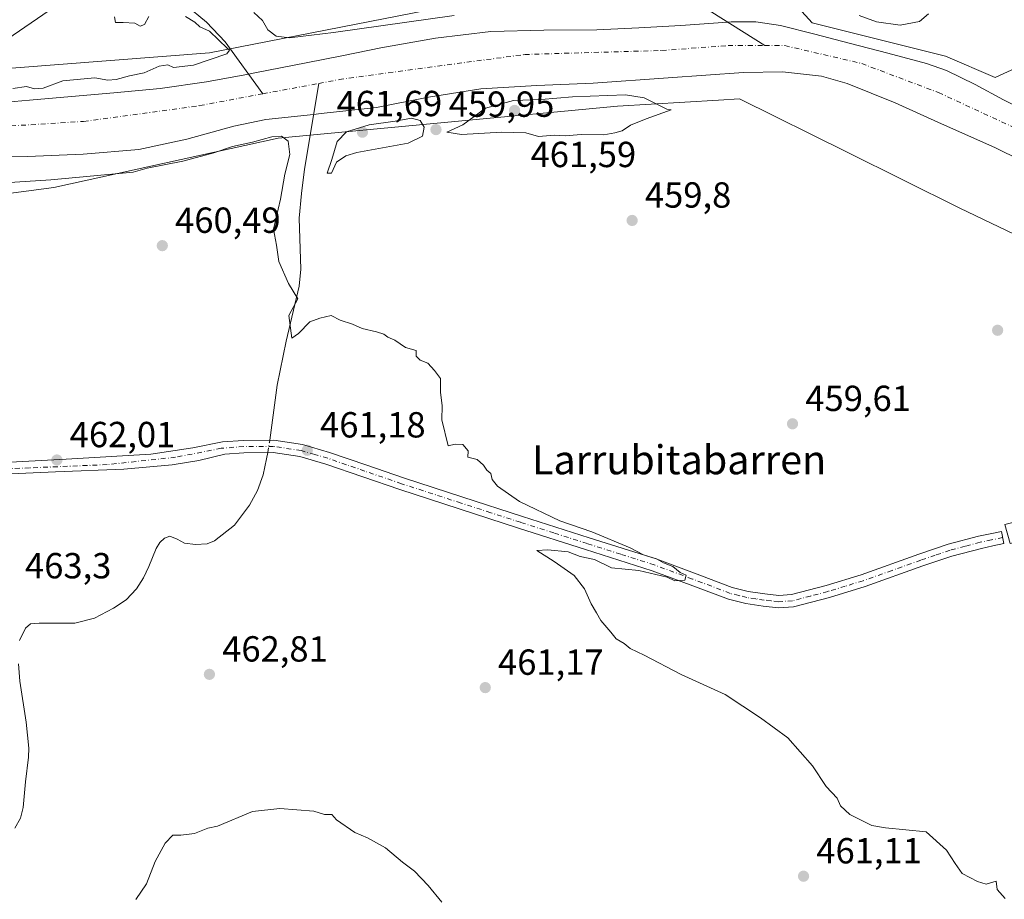
# Model space of a CAD drawing. Units: metres. Extents: x 583290 to 586719, y 4752071 to 4754427.
# Drawn here: x 584308 to 584580, y 4752591 to 4752834 of the extents above; entities that cross this region are included whole.
import ezdxf
from ezdxf.enums import TextEntityAlignment as Align

# ---------------------------------------------------------------- set-up
doc = ezdxf.new("R2010")
doc.units = ezdxf.units.M
doc.header["$MEASUREMENT"] = 0
doc.linetypes.add('DGN Style 4', pattern=[2.6384748266838614, 1.318413404963828, -0.6592067024819142, 0.001648016756204785, -0.6592067024819142])
for name, color, linetype, lineweight in [('Arbolado forestal CxS', 92, 'Continuous', 0), ('Corriente natural Cxs', 4, 'Continuous', 13), ('Corriente natural eje', 4, 'DGN Style 4', 0), ('Corriente natural lineal', 142, 'Continuous', 13), ('Corriente natural lineal oculto', 9, 'DGN Style 4', 13), ('Cultivos leñosos CxS', 92, 'Continuous', 0), ('Curva de nivel normal', 30, 'Continuous', 0), ('Pista no pavimentada Cxs', 111, 'Continuous', 0), ('Pista no pavimentada eje', 91, 'DGN Style 4', 0), ('Prado CxS', 92, 'Continuous', 0), ('Punto de cota en terreno', 7, 'Continuous', 0), ('Rótulo de punto de cota en terreno', 7, 'Continuous', 0), ('Suelo desnudo CxS', 253, 'Continuous', 0), ('Tendido', 6, 'Continuous', 0), ('Texto cartográfico', 7, 'Continuous', 0)]:
    doc.layers.add(name, color=color, linetype=linetype, lineweight=lineweight)
doc.styles.add('Style-Arial', font='txt')

# ---------------------------------------------------------------- blocks, each defined once
blk = doc.blocks.new('5PATER')
at = {"layer": 'Cultivos leñosos CxS', "linetype": 'Continuous', "lineweight": 0}
h = blk.add_hatch(color=51, dxfattribs=at)
edge = h.paths.add_edge_path()
edge.add_ellipse((0, 0), major_axis=(-0.1095731443231308, -0.1110710700762829), ratio=0.9994222409660322, start_angle=0, end_angle=360)

msp = doc.modelspace()

# ---------------------------------------------------------------- linework, layer by layer
at = {"layer": 'Arbolado forestal CxS', "color": 92, "linetype": 'Continuous', "lineweight": 0}
for points in [[(584592.6957, 4752828.0198, 459.4140000000043), (584591.2773000002, 4752824.329700001, 459.4296999999933), (584577.6788999997, 4752818.064300001, 459.5685999999987), (584563.9195999998, 4752823.961300001, 459.1263999999938), (584527.1511000004, 4752833.153899999, 458), (584510.2163000006, 4752851.8553, 459.4231), (584510.1080999998, 4752851.9749, 459.4192999999942), (584505.0390999997, 4752851.641899999, 459.4602000000014), (584494.9008999999, 4752850.9759, 459.5241999999998), (584469.5220999997, 4752846.299699999, 459.5810999999958), (584360.7735000001, 4752824.884299999, 459.6444000000047), (584307.3383, 4752820.767899999, 459.9303999999975), (584260.6171000004, 4752817.2897, 460.1315999999933)], [(584307.3383, 4752820.767899999, 459.9303999999975), (584360.7735000001, 4752824.884299999, 459.6444000000047), (584469.5220999997, 4752846.299699999, 459.5810999999958), (584494.9008999999, 4752850.9759, 459.5241999999998), (584505.0390999997, 4752851.641899999, 459.4602000000014), (584510.1080999998, 4752851.9749, 459.4192999999942), (584510.2163000006, 4752851.8553, 459.4231), (584527.1511000004, 4752833.153899999, 458), (584563.9195999998, 4752823.961300001, 459.1263999999938), (584577.6788999997, 4752818.064300001, 459.5685999999987), (584591.2773000002, 4752824.329700001, 459.4296999999933), (584592.6957, 4752828.0198, 459.4140000000043), (584612.415, 4752818.081300001, 459.6120999999985), (584621.2955999998, 4752813.6054, 459.524900000004), (584634.0369999995, 4752807.183800001, 459.3709999999992), (584648.6990999999, 4752795.174799999, 460.0335000000051), (584668.7635000005, 4752778.7411, 459.9045000000042), (584679.0160999997, 4752762.866000001, 460.0204999999987), (584684.5279999999, 4752750.2106, 459.6371999999974), (584687.2194999997, 4752731.5941, 459.4519), (584687.0751, 4752712.333100001, 460.164300000004), (584686.9238999998, 4752692.187700001, 459.834600000002), (584661.8141000001, 4752582.645099999, 458.045499999993)], [(584590.1601999998, 4752806.7401, 458.5283999999957), (584580.0000999998, 4752811.9301, 458.2213000000047), (584572.1601999998, 4752816.130100001, 457.6215999999986), (584564.2301000003, 4752820.0701, 457.7960000000021), (584558.6801000005, 4752822.0001, 457.6901999999973), (584548.0301000001, 4752824.790100001, 457.3169999999955), (584537.3701, 4752827.550100001, 457.5044999999955), (584527.9200999998, 4752830.030099999, 456.9383999999991), (584518.4301000005, 4752832.460100001, 457.7995999999985), (584511.6401000004, 4752833.460100001, 457.8515999999945), (584504.7500999998, 4752833.4301, 457.8533000000025), (584503.7401000002, 4752833.360099999, 457.9018000000069), (584490.9001000002, 4752832.4101, 457.5028000000021), (584479.2801000001, 4752831.850099999, 456.5233000000007), (584467.6700999998, 4752831.290100001, 457.1097000000009), (584453.0401, 4752831.1601, 457.1346000000049), (584438.4101, 4752830.8101, 457.3947000000044), (584423.1901000004, 4752828.9901, 457.2320000000037), (584408.0900999998, 4752826.2401, 457.6760999999969), (584397.7701000003, 4752824.170100001, 457.446299999996), (584387.4501, 4752822.110099999, 456.9403000000021), (584373.7200999996, 4752819.4301, 457.2608000000037), (584371.5701000001, 4752819.040100001, 457.4422999999952), (584359.9200999998, 4752816.9001, 458.1595999999991), (584347.1300999997, 4752815.090100001, 458.2911000000022), (584334.3300999999, 4752813.840100001, 458.3408000000054), (584322.7202000003, 4752812.850099999, 457.8303000000015), (584311.1001000004, 4752811.860099999, 458.477899999998), (584298.3101000004, 4752810.7601, 458.5673999999999)], [(584298.3101000004, 4752810.7601, 458.5673999999999), (584311.1001000004, 4752811.860099999, 458.477899999998), (584322.7202000003, 4752812.850099999, 457.8303000000015), (584334.3300999999, 4752813.840100001, 458.3408000000054), (584347.1300999997, 4752815.090100001, 458.2911000000022), (584359.9200999998, 4752816.9001, 458.1595999999991), (584371.5701000001, 4752819.040100001, 457.4422999999952), (584373.7200999996, 4752819.4301, 457.2608000000037), (584387.4501, 4752822.110099999, 456.9403000000021), (584397.7701000003, 4752824.170100001, 457.446299999996), (584408.0900999998, 4752826.2401, 457.6760999999969), (584423.1901000004, 4752828.9901, 457.2320000000037), (584438.4101, 4752830.8101, 457.3947000000044), (584453.0401, 4752831.1601, 457.1346000000049), (584467.6700999998, 4752831.290100001, 457.1097000000009), (584479.2801000001, 4752831.850099999, 456.5233000000007), (584490.9001000002, 4752832.4101, 457.5028000000021), (584503.7401000002, 4752833.360099999, 457.9018000000069), (584504.7500999998, 4752833.4301, 457.8533000000025), (584511.6401000004, 4752833.460100001, 457.8515999999945), (584518.4301000005, 4752832.460100001, 457.7995999999985), (584527.9200999998, 4752830.030099999, 456.9383999999991), (584537.3701, 4752827.550100001, 457.5044999999955), (584548.0301000001, 4752824.790100001, 457.3169999999955), (584558.6801000005, 4752822.0001, 457.6901999999973), (584564.2301000003, 4752820.0701, 457.7960000000021), (584572.1601999998, 4752816.130100001, 457.6215999999986), (584580.0000999998, 4752811.9301, 458.2213000000047), (584590.1601999998, 4752806.7401, 458.5283999999957)], [(584286.0000999998, 4752796.4001, 455.9453999999969), (584310.5201000003, 4752796.2601, 456.4048000000039), (584325.9101, 4752796.950099999, 456.0290999999997), (584341.2801000001, 4752798.2501, 456.4214000000065), (584354.4901000002, 4752801.040100001, 456.1719000000012), (584367.5301999999, 4752804.6801, 455.8071999999956), (584376.3300999999, 4752806.4901, 456.0559000000067), (584389.5301000001, 4752807.920100001, 456.1649999999936), (584391.6001000004, 4752808.140100001, 456.2070999999996), (584406.8701, 4752809.770099999, 456.7358999999997), (584421.2401000002, 4752812.620100001, 456.1506999999983), (584435.6801000005, 4752814.9901, 456.0541999999987), (584451.1700999998, 4752815.840100001, 456.1484999999957), (584466.6601, 4752816.550100001, 456.7222000000039), (584487.4101, 4752817.9901, 455.6110999999946), (584508.1700999998, 4752819.4301, 455.6695000000037), (584518.9401000004, 4752819.620100001, 455.6640000000043), (584529.6901000004, 4752818.420100001, 455.7004000000015), (584536.7801000001, 4752816.470100001, 455.7734999999957), (584550.0401, 4752811.110099999, 455.834600000002), (584562.8300999999, 4752805.3301, 456.1407999999938), (584577.6001000004, 4752798.7501, 456.2649999999995), (584592.1101000002, 4752791.620100001, 455.7617000000028)], [(584286.0000999998, 4752796.4001, 455.9453999999969), (584310.5201000003, 4752796.2601, 456.4048000000039), (584325.9101, 4752796.950099999, 456.0290999999997), (584341.2801000001, 4752798.2501, 456.4214000000065), (584354.4901000002, 4752801.040100001, 456.1719000000012), (584367.5301999999, 4752804.6801, 455.8071999999956), (584376.3300999999, 4752806.4901, 456.0559000000067), (584389.5301000001, 4752807.920100001, 456.1649999999936), (584391.6001000004, 4752808.140100001, 456.2070999999996), (584406.8701, 4752809.770099999, 456.7358999999997), (584421.2401000002, 4752812.620100001, 456.1506999999983), (584435.6801000005, 4752814.9901, 456.0541999999987), (584451.1700999998, 4752815.840100001, 456.1484999999957), (584466.6601, 4752816.550100001, 456.7222000000039), (584487.4101, 4752817.9901, 455.6110999999946), (584508.1700999998, 4752819.4301, 455.6695000000037), (584518.9401000004, 4752819.620100001, 455.6640000000043), (584529.6901000004, 4752818.420100001, 455.7004000000015), (584536.7801000001, 4752816.470100001, 455.7734999999957), (584550.0401, 4752811.110099999, 455.834600000002), (584562.8300999999, 4752805.3301, 456.1407999999938), (584577.6001000004, 4752798.7501, 456.2649999999995), (584592.1101000002, 4752791.620100001, 455.7617000000028)], [(584641.6401000004, 4752713.9101, 459.9743000000017), (584643.966, 4752736.290899999, 459.2332000000025), (584628.2571, 4752753.1187, 457.9851000000053), (584567.9484999999, 4752782.004899999, 459.4689999999973), (584536.7991000004, 4752797.4351, 460.184500000003), (584507.0526000002, 4752812.170499999, 457.788400000005), (584501.2909000004, 4752811.821699999, 458.0141000000004), (584473.4406000003, 4752810.1351, 459.4066000000021), (584379.7439000001, 4752801.309900001, 458.7927000000054), (584317.8167000003, 4752787.758300001, 459.3573000000034), (584241.4269000003, 4752777.578700001, 458.6909000000014), (584205.2147000004, 4752767.308499999, 457.6818999999959), (584178.0613000002, 4752747.362299999, 458.3791000000056), (584155.9539000001, 4752720.027100001, 462.0426000000007), (584155.6409, 4752716.784499999, 462.624100000001)], [(584623.7641000003, 4752573.406099999, 458.460500000001), (584622.8794999998, 4752598.678900001, 458.3340000000026), (584639.7980000004, 4752630.1151, 459.2029000000039), (584640.0201000003, 4752658.2401, 459.9606000000058), (584641.6401000004, 4752713.9101, 459.9743000000017), (584643.966, 4752736.290899999, 459.2332000000025), (584628.2571, 4752753.1187, 457.9851000000053), (584567.9484999999, 4752782.004899999, 459.4689999999973), (584536.7991000004, 4752797.4351, 460.184500000003), (584507.0526000002, 4752812.170499999, 457.788400000005), (584501.2909000004, 4752811.821699999, 458.0141000000004), (584473.4406000003, 4752810.1351, 459.4066000000021), (584379.7439000001, 4752801.309900001, 458.7927000000054), (584317.8167000003, 4752787.758300001, 459.3573000000034), (584241.4269000003, 4752777.578700001, 458.6909000000014)]]:
    msp.add_polyline3d(points, dxfattribs=at)
at = {"layer": 'Corriente natural Cxs', "color": 4, "linetype": 'Continuous', "lineweight": 13}
for points in [[(584298.3101000004, 4752810.7601, 458.5673999999999), (584311.1001000004, 4752811.860099999, 458.477899999998), (584322.7200999996, 4752812.850099999, 457.8303000000015), (584334.3300999999, 4752813.840100001, 458.3408000000054), (584347.1300999997, 4752815.090100001, 458.2911000000022), (584359.9200999998, 4752816.9001, 458.1595999999991), (584371.5701000001, 4752819.040100001, 457.4422999999952), (584373.7200999996, 4752819.4301, 457.2608000000037), (584387.4501, 4752822.110099999, 456.9403000000021), (584397.7701000003, 4752824.170100001, 457.446299999996), (584408.0900999998, 4752826.2401, 457.6760999999969), (584423.1901000004, 4752828.9901, 457.2320000000037), (584438.4101, 4752830.8101, 457.3947000000044), (584453.0401, 4752831.1601, 457.1346000000049), (584467.6700999998, 4752831.290100001, 457.1097000000009), (584479.2801000001, 4752831.850099999, 456.5233000000007), (584490.9001000002, 4752832.4101, 457.5028000000021), (584503.7401000002, 4752833.360099999, 457.9018000000069), (584504.7500999998, 4752833.4301, 457.8533000000025), (584511.6401000004, 4752833.460100001, 457.8515999999945), (584518.4301000005, 4752832.460100001, 457.7995999999985), (584527.9200999998, 4752830.030099999, 456.9383999999991), (584537.3701, 4752827.550100001, 457.5044999999955), (584548.0301000001, 4752824.790100001, 457.3169999999955), (584558.6801000005, 4752822.0001, 457.6901999999973), (584564.2301000003, 4752820.0701, 457.7960000000021), (584572.1601, 4752816.130100001, 457.6215999999986), (584580.0000999998, 4752811.9301, 458.2213000000047), (584590.1601, 4752806.7401, 458.5283999999957)], [(584298.3101000004, 4752810.7601, 458.5673999999999), (584311.1001000004, 4752811.860099999, 458.477899999998), (584322.7200999996, 4752812.850099999, 457.8303000000015), (584334.3300999999, 4752813.840100001, 458.3408000000054), (584347.1300999997, 4752815.090100001, 458.2911000000022), (584359.9200999998, 4752816.9001, 458.1595999999991), (584371.5701000001, 4752819.040100001, 457.4422999999952), (584373.7200999996, 4752819.4301, 457.2608000000037), (584387.4501, 4752822.110099999, 456.9403000000021), (584397.7701000003, 4752824.170100001, 457.446299999996), (584408.0900999998, 4752826.2401, 457.6760999999969), (584423.1901000004, 4752828.9901, 457.2320000000037), (584438.4101, 4752830.8101, 457.3947000000044), (584453.0401, 4752831.1601, 457.1346000000049), (584467.6700999998, 4752831.290100001, 457.1097000000009), (584479.2801000001, 4752831.850099999, 456.5233000000007), (584490.9001000002, 4752832.4101, 457.5028000000021), (584503.7401000002, 4752833.360099999, 457.9018000000069), (584504.7500999998, 4752833.4301, 457.8533000000025), (584511.6401000004, 4752833.460100001, 457.8515999999945), (584518.4301000005, 4752832.460100001, 457.7995999999985), (584527.9200999998, 4752830.030099999, 456.9383999999991), (584537.3701, 4752827.550100001, 457.5044999999955), (584548.0301000001, 4752824.790100001, 457.3169999999955), (584558.6801000005, 4752822.0001, 457.6901999999973), (584564.2301000003, 4752820.0701, 457.7960000000021), (584572.1601, 4752816.130100001, 457.6215999999986), (584580.0000999998, 4752811.9301, 458.2213000000047), (584590.1601, 4752806.7401, 458.5283999999957)], [(584592.1101000002, 4752791.620100001, 455.7617000000028), (584577.6001000004, 4752798.7501, 456.2649999999995), (584562.8300999999, 4752805.3301, 456.1407999999938), (584550.0401, 4752811.110099999, 455.834600000002), (584536.7801000001, 4752816.470100001, 455.7734999999957), (584529.6901000004, 4752818.420100001, 455.7004000000015), (584518.9401000004, 4752819.620100001, 455.6640000000043), (584508.1700999998, 4752819.4301, 455.6695000000037), (584487.4101, 4752817.9901, 455.6110999999946), (584466.6601, 4752816.550100001, 456.7222000000039), (584451.1700999998, 4752815.840100001, 456.1484999999957), (584435.6801000005, 4752814.9901, 456.0541999999987), (584421.2401000002, 4752812.620100001, 456.1506999999983), (584406.8701, 4752809.770099999, 456.7358999999997), (584391.6001000004, 4752808.140100001, 456.2070999999996), (584389.5301000001, 4752807.920100001, 456.1649999999936), (584376.3300999999, 4752806.4901, 456.0559000000067), (584367.5301000001, 4752804.6801, 455.8071999999956), (584354.4901000002, 4752801.040100001, 456.1719000000012), (584341.2801000001, 4752798.2501, 456.4214000000065), (584325.9101, 4752796.950099999, 456.0290999999997), (584310.5201000003, 4752796.2601, 456.4048000000039), (584286.0000999998, 4752796.4001, 455.9453999999969)], [(584592.1101000002, 4752791.620100001, 455.7617000000028), (584577.6001000004, 4752798.7501, 456.2649999999995), (584562.8300999999, 4752805.3301, 456.1407999999938), (584550.0401, 4752811.110099999, 455.834600000002), (584536.7801000001, 4752816.470100001, 455.7734999999957), (584529.6901000004, 4752818.420100001, 455.7004000000015), (584518.9401000004, 4752819.620100001, 455.6640000000043), (584508.1700999998, 4752819.4301, 455.6695000000037), (584487.4101, 4752817.9901, 455.6110999999946), (584466.6601, 4752816.550100001, 456.7222000000039), (584451.1700999998, 4752815.840100001, 456.1484999999957), (584435.6801000005, 4752814.9901, 456.0541999999987), (584421.2401000002, 4752812.620100001, 456.1506999999983), (584406.8701, 4752809.770099999, 456.7358999999997), (584391.6001000004, 4752808.140100001, 456.2070999999996), (584389.5301000001, 4752807.920100001, 456.1649999999936), (584376.3300999999, 4752806.4901, 456.0559000000067), (584367.5301000001, 4752804.6801, 455.8071999999956), (584354.4901000002, 4752801.040100001, 456.1719000000012), (584341.2801000001, 4752798.2501, 456.4214000000065), (584325.9101, 4752796.950099999, 456.0290999999997), (584310.5201000003, 4752796.2601, 456.4048000000039), (584286.0000999998, 4752796.4001, 455.9453999999969)]]:
    msp.add_polyline3d(points, dxfattribs=at)
at = {"layer": 'Corriente natural eje', "color": 4, "linetype": 'DGN Style 4', "lineweight": 0, "extrusion": (-0.006475518295360935, -0.00120555263690385, 0.9999783069175283), "elevation": -9058.07506680356, "flags": 128}
msp.add_lwpolyline([(584366.2269157165, 4752806.12637738), (584381.6598617194, 4752808.999479468)], dxfattribs=at)
at = {"layer": 'Corriente natural eje', "color": 4, "linetype": 'DGN Style 4', "lineweight": 0}
for points in [[(584390.9600000001, 4752816.465700001, 455.9395999999979), (584396.5701000001, 4752817.5101, 456.0868000000046), (584447.7701000003, 4752824.450099999, 455.2510000000038), (584485.6001000004, 4752825.550100001, 455.4545000000071), (584503.9401000004, 4752826.890100001, 455.3567000000039), (584514.0488, 4752826.890100001, 455.8393999999971)], [(584514.0488, 4752826.890100001, 455.8393999999971), (584519.5900999998, 4752826.890100001, 455.813599999994), (584540.8300999999, 4752821.960100001, 455.7578000000067), (584562.0701000001, 4752813.9101, 455.2890999999945), (584584.0800999999, 4752803.7501, 455.8650000000052), (584594.5900999998, 4752798.1501, 456.1254999999946), (584603.5301000001, 4752788.7601, 455.0065000000032), (584616.2801000001, 4752776.0001, 455.3263000000007), (584643.5500999996, 4752756.090100001, 454.9259000000021), (584658.4901000002, 4752741.440099999, 454.9471999999951), (584664.7500999998, 4752732.270099999, 455.953999999998), (584668.1101000002, 4752720.860099999, 455.2739000000002), (584667.6601, 4752702.5101, 455.6934999999939), (584660.7500999998, 4752666.610099999, 455.3113000000012), (584652.9200999998, 4752619.7401, 455.9404000000068), (584648.6700999998, 4752593.340100001, 455.2789000000049), (584641.9600999998, 4752564.140100001, 455.1122000000032)], [(584142.698, 4752736.201300001, 456.3052000000025), (584147.7487000005, 4752741.774499999, 456.2673000000068), (584164.6821, 4752756.855699999, 456.5908000000054), (584178.0366000002, 4752768.226299999, 456.7611999999936), (584189.5500999996, 4752774.440099999, 457.1830000000046), (584220.6201, 4752790.100099999, 457.3307999999961), (584239.8501000004, 4752797.4801, 456.828800000003), (584256.0401, 4752801.2601, 456.7467000000034), (584300.5401, 4752804.390100001, 456.0837000000029), (584326.0201000003, 4752805.960100001, 455.7323999999935), (584358.1101000002, 4752810.350099999, 456.1928999999946), (584375.5274, 4752813.592599999, 455.8362000000052)]]:
    msp.add_polyline3d(points, dxfattribs=at)
at = {"layer": 'Corriente natural lineal', "color": 142, "linetype": 'Continuous', "lineweight": 13}
for points in [[(584323.8491000002, 4752871.7521, 459.8852000000043), (584333.6305, 4752879.8685, 460.0984999999928), (584344.2138, 4752885.371900001, 460.1244000000006), (584369.2600999996, 4752886.030099999, 459.957899999994), (584385.4101, 4752885.3201, 459.351800000004), (584392.6401000004, 4752885.770099999, 459.6879000000045), (584399.8300999999, 4752885.840100001, 459.6260000000038), (584409.5201000003, 4752884.620100001, 459.4085999999952), (584413.4200999998, 4752883.670100001, 459.0671000000002), (584418.1700999998, 4752881.720100001, 459.1257000000041), (584441.7401000002, 4752869.620100001, 459.4986999999965), (584467.2701000003, 4752855.940099999, 459.3071000000054), (584478.3701, 4752849.460100001, 459.7948999999935), (584514.0488, 4752826.890100001, 455.8393999999971)], [(584323.3415000001, 4752872.2959, 459.9170000000013), (584323.8491000002, 4752871.7521, 459.8852000000043), (584325.1638000002, 4752870.343499999, 459.7832000000053), (584327.1804000001, 4752866.3103, 459.491200000004), (584327.1300999997, 4752862.030099999, 459.4559000000008), (584327.7500999998, 4752859.710100001, 459.5268000000069), (584331.0100999996, 4752856.5701, 459.7057000000059), (584334.4700999996, 4752854.0101, 459.7581999999966), (584342.6901000004, 4752846.5701, 460.0029000000068), (584354.1401000004, 4752838.140100001, 458.9884000000021), (584359.9801000003, 4752833.4001, 459.0752999999968), (584365.0900999998, 4752827.970100001, 459.3291999999929), (584375.5274, 4752813.592599999, 455.8362000000052)], [(584377.3916999997, 4752717.944599999, 460.9282999999996), (584379.4101, 4752733.140100001, 460.3938999999955), (584381.9501, 4752745.3201, 460.4756999999955), (584385.5601000004, 4752760.4901, 460.030899999998), (584385.9700999996, 4752765.170100001, 459.891300000003), (584385.5201000003, 4752779.290100001, 458.5228000000062), (584386.1300999997, 4752786.040100001, 458.7361999999994), (584386.9901000002, 4752792.7501, 458.3782999999967), (584390.9600000001, 4752816.465700001, 455.9395999999979)], [(584308.3501000004, 4752662.6501, 462.9943000000058), (584309.9700999996, 4752666.0701, 462.903999999995), (584311.4001000002, 4752667.220100001, 462.7814000000071), (584313.7401000002, 4752667.450099999, 462.5252999999939), (584323.5701000001, 4752667.460100001, 462.3111000000063), (584329.0401, 4752668.8201, 462.2445000000008), (584334.2401000002, 4752671.540100001, 461.9379999999946), (584337.7600999996, 4752673.890100001, 461.8790000000009), (584340.6401000004, 4752676.890100001, 461.9125000000058), (584342.5201000003, 4752679.920100001, 461.8917999999976), (584344.0500999996, 4752683.090100001, 461.8019000000059), (584346.0301000001, 4752688.030099999, 461.7045000000071), (584347.0301000001, 4752689.720100001, 461.6539000000049), (584348.3300999999, 4752690.880100001, 461.6008000000002), (584349.8000999996, 4752691.4301, 461.5647000000026), (584351.8201000001, 4752690.610099999, 461.5620999999956), (584353.8601000002, 4752689.5101, 461.5516000000061), (584356.9401000004, 4752689.170100001, 461.4866999999941), (584360.1700999998, 4752689.370100001, 461.3221000000049), (584362.1901000004, 4752690.170100001, 461.1753999999929), (584367.6601, 4752694.540100001, 460.8570999999939), (584371.7901, 4752700.020099999, 460.8071000000054), (584374.0701000001, 4752704.0601, 460.9079000000056), (584375.6201, 4752708.350099999, 460.7418000000035), (584376.5500999996, 4752712.8301, 460.7459999999992), (584376.8360000001, 4752714.522700001, 460.7994999999937)], [(584307.0201000003, 4752610.8201, 463.6175999999978), (584308.5701000001, 4752613.5701, 463.6434000000008), (584309.3501000004, 4752616.590100001, 463.7593000000052), (584309.9801000003, 4752623.640100001, 463.5154000000039), (584310.8201000001, 4752630.4801, 463.2372999999934), (584310.8701, 4752632.9101, 463.2266999999993), (584310.1700999998, 4752640.090100001, 463.1548999999941), (584308.4401000004, 4752651.4101, 463.0625), (584308.0000999998, 4752656.200099999, 462.9616999999998)]]:
    msp.add_polyline3d(points, dxfattribs=at)
at = {"layer": 'Corriente natural lineal oculto', "color": 9, "linetype": 'DGN Style 4', "lineweight": 13, "extrusion": (-0.8923793843370016, 0.1286364203500645, 0.4325641059656196), "elevation": 90085.66733915533, "flags": 128}
msp.add_lwpolyline([(-4787468.256154702, -42709.50625067062), (-4787471.102476084, -42709.34742248192), (-4787471.722331775, -42709.36339403162)], dxfattribs=at)
at = {"layer": 'Curva de nivel normal', "color": 30, "linetype": 'Continuous', "lineweight": 0, "flags": 128}
for points, elevation in [([(584373.0300000003, 4752836.050000001), (584375.4400000004, 4752833.789999999), (584376.8700000001, 4752831.220000001), (584379.1600000003, 4752829.51), (584382.9000000004, 4752829), (584394.9699999997, 4752830.49), (584428.3399999999, 4752835.17)], 460), ([(584559.2599999999, 4752835.699999999), (584556.7699999996, 4752833.529999999), (584551.4699999997, 4752832.58), (584544.9400000004, 4752833.430000001), (584540.1100000005, 4752835.180000001)], 460), ([(584354.1799999997, 4752834.92), (584356.7199999997, 4752833.41), (584358.0800000001, 4752832.119999999), (584360.7699999996, 4752830.91), (584365.7300000004, 4752826.08), (584366.3200000003, 4752825.67), (584365.5599999996, 4752824.66), (584356.3399999999, 4752821.539999999), (584350.7999999998, 4752820.83), (584349.2800000003, 4752821.58), (584346.8899999997, 4752821.230000001), (584342.7800000003, 4752819.380000001), (584338.6699999999, 4752818.57), (584335, 4752817.5), (584332.6699999999, 4752817.350000001), (584329.0999999996, 4752817.980000001), (584320.3200000003, 4752817.210000001), (584314.8099999996, 4752815.16), (584312.4600000001, 4752814.970000001), (584310.2400000002, 4752815.57), (584306.4400000004, 4752815.08)], 460), ([(584334.5599999996, 4752834.859999999), (584334.8399999999, 4752833.26), (584336.9400000004, 4752833.289999999), (584340.1600000003, 4752833.100000001), (584341.6200000001, 4752832.24), (584342.8200000003, 4752832.699999999), (584344.04, 4752834.939999999)], 460), ([(584475.6600000003, 4752813.34), (584461, 4752812.720000001), (584452.3399999999, 4752812.039999999), (584444.6699999999, 4752811.76), (584437, 4752809.600000001), (584430.6699999999, 4752805.02), (584426.3399999999, 4752803.039999999), (584430.3700000001, 4752802.33), (584441.4800000004, 4752802.980000001), (584448.1200000001, 4752802.810000001), (584451.5599999996, 4752801.83), (584456.0599999996, 4752802.180000001), (584459, 4752801.949999999), (584463.3399999999, 4752802.4), (584469.6699999999, 4752802.27), (584472.6699999999, 4752802.84), (584474.6699999999, 4752803.350000001), (584477, 4752804.960000001), (584481.3399999999, 4752806.710000001), (584488.2199999997, 4752809.130000001), (584487.0099999999, 4752809.359999999), (584480.7999999998, 4752812.51), (584475.6600000003, 4752813.34)], 460), ([(584416.5700000003, 4752806.880000001), (584412, 4752806.050000001), (584404.8600000005, 4752805.039999999), (584398.6200000001, 4752803.07), (584396, 4752800.380000001), (584394.5300000003, 4752795.449999999), (584393.29, 4752791.710000001), (584394.4600000001, 4752791.689999999), (584395.8700000001, 4752794.720000001), (584398.4500000002, 4752796.51), (584401.4699999997, 4752797.350000001), (584415.5999999996, 4752799.939999999), (584419.5499999998, 4752801.890000001), (584420.04, 4752804.390000001), (584418.9299999997, 4752806.24), (584416.5700000003, 4752806.880000001)], 460), ([(584580.4800000004, 4752591.42), (584578.25, 4752593.939999999), (584577.9299999997, 4752596.25), (584575.1900000004, 4752595.42), (584572.8399999999, 4752596.16), (584568.6100000005, 4752598.369999999), (584566.6299999999, 4752601.07), (584564.25, 4752604.75), (584558.6699999999, 4752609.859999999), (584547.4100000003, 4752610.92), (584543.5999999996, 4752611.619999999), (584537.5599999996, 4752614.58), (584534.9800000004, 4752617), (584534.0700000003, 4752619.09), (584531, 4752622.300000001), (584527.2100000001, 4752628.09), (584520.4299999997, 4752635.779999999), (584512.8799999999, 4752641.310000001), (584503.1299999999, 4752647.75), (584490.9600000001, 4752653.310000001), (584480.75, 4752658.65), (584476.9199999999, 4752660.470000001), (584475.2599999999, 4752661.82), (584473.0700000003, 4752663.08), (584471.5899999999, 4752664.939999999), (584468.79, 4752668.140000001), (584467.6299999999, 4752670.32), (584466.1100000005, 4752672.789999999), (584464.3399999999, 4752676.91), (584461.4600000001, 4752680.58), (584455.9699999997, 4752684.42), (584451.0999999996, 4752687.529999999), (584454.2000000002, 4752687.699999999), (584459.7999999998, 4752687.140000001), (584463.0999999996, 4752685.83), (584467.0599999996, 4752685), (584471.7699999996, 4752682.710000001), (584479.3399999999, 4752681.939999999), (584487.1200000001, 4752680.100000001), (584489.2000000002, 4752679.100000001), (584492, 4752679.32), (584492.3399999999, 4752680.689999999), (584490.7100000001, 4752681.4), (584488.6799999997, 4752683.039999999), (584486.1100000005, 4752684.119999999), (584484.1600000003, 4752685.180000001), (584480.5999999996, 4752686.279999999), (584476.8899999997, 4752688.24), (584466.2999999998, 4752692.630000001), (584457.4500000002, 4752695.710000001), (584446.3600000005, 4752701.02), (584440.2599999999, 4752705.279999999), (584438.7999999998, 4752707.15), (584438.4199999999, 4752708.77), (584437.3399999999, 4752709.689999999), (584436.4199999999, 4752711.100000001), (584434.6699999999, 4752712.619999999), (584432.0999999996, 4752713.289999999), (584432.2000000002, 4752715.02), (584430.6699999999, 4752716.730000001), (584428.6299999999, 4752716.84), (584426.6699999999, 4752716.4), (584424.9199999999, 4752723.609999999), (584425, 4752727.439999999), (584424.5099999999, 4752731.199999999), (584424.5599999996, 4752735), (584422.8499999996, 4752737.199999999), (584421.0599999996, 4752739.24), (584418.8899999997, 4752740.09), (584417.8399999999, 4752741.180000001), (584417.7999999998, 4752742.689999999), (584414.8399999999, 4752743.529999999), (584411.9000000004, 4752745.58), (584410.0300000003, 4752746.380000001), (584408.8799999999, 4752747.230000001), (584406.8799999999, 4752747.890000001), (584402.9299999997, 4752748.800000001), (584400.25, 4752750), (584396.8600000005, 4752751.060000001), (584394.3600000005, 4752752.380000001), (584391.2300000004, 4752751.640000001), (584388.4699999997, 4752750.630000001), (584385.2999999998, 4752747.4), (584383.54, 4752746.17), (584382.7199999997, 4752752.34), (584385.1200000001, 4752756.960000001), (584382.5599999996, 4752761.25), (584379.9500000002, 4752767.300000001), (584379.2300000004, 4752771.779999999), (584378.4100000003, 4752776.180000001), (584380.4100000003, 4752784.460000001), (584381.5700000003, 4752791.430000001), (584382.9100000003, 4752796.789999999), (584382.4600000001, 4752800.529999999), (584380.6699999999, 4752801.859999999), (584378, 4752801.75), (584372.6699999999, 4752800.230000001), (584367.0800000001, 4752799.01), (584361.9800000004, 4752797.27), (584353.4199999999, 4752795.039999999), (584343.5800000001, 4752793.02), (584339.6600000003, 4752791.99), (584316.9800000004, 4752789.880000001), (584304.1699999999, 4752788.99)], 460), ([(584424.8700000001, 4752590.449999999), (584421.1100000005, 4752595.039999999), (584417.3899999997, 4752598.970000001), (584414.0899999999, 4752601.439999999), (584409.3799999999, 4752605.4), (584404.4299999997, 4752608.189999999), (584400.9100000003, 4752609.640000001), (584395.8600000005, 4752613.100000001), (584394.54, 4752614.609999999), (584392.5, 4752614.57), (584389.5800000001, 4752615.51), (584380.1699999999, 4752616.26), (584372.6699999999, 4752615.42), (584363, 4752611.42), (584360.3399999999, 4752610.83), (584356.6200000001, 4752609.34), (584352.8200000003, 4752608.9), (584350.6200000001, 4752608.880000001), (584348.4900000002, 4752606.66), (584345.79, 4752601.67), (584343.3600000005, 4752595.51), (584340.4000000004, 4752591.16)], 465)]:
    msp.add_lwpolyline(points, dxfattribs=dict(at, elevation=elevation))
at = {"layer": 'Pista no pavimentada Cxs', "color": 111, "linetype": 'Continuous', "lineweight": 0}
msp.add_polyline3d([(584278.2191000005, 4752710.421499999, 465.0048999999999), (584321.2203000002, 4752712.7237, 461.6150000000052), (584344.5698999995, 4752714.112700001, 461.1334000000061), (584356.1453, 4752715.8325, 461.0127999999968), (584364.3998999996, 4752717.463099999, 460.9734000000026), (584370.1401000004, 4752717.9101, 463.6178999999975), (584378.5601000004, 4752717.950099999, 474.7045999999973), (584386.4301000005, 4752716.790100001, 464.508600000001), (584393.9401000004, 4752714.600099999, 460.7102000000014), (584404.2100999998, 4752711.030099999, 460.5813000000053), (584414.3701, 4752707.550100001, 460.502999999997), (584430.7500999998, 4752702.220100001, 460.3179999999993), (584447.1501000002, 4752696.9101, 460.0960000000051), (584465.5800999999, 4752691.040100001, 459.9486999999936), (584484.1101000002, 4752685.1601, 459.7335000000021), (584494.7001, 4752681.220100001, 459.7081999999937), (584505.0401, 4752677.3101, 459.6992999999929), (584509.4700999996, 4752676.210100001, 459.6146000000008), (584514.1201, 4752675.520099999, 459.543399999995), (584517.9501, 4752675.090100001, 459.5209000000032), (584521.4901000002, 4752675.3201, 459.4774999999936), (584531.0100999996, 4752677.8101, 459.4190999999992), (584540.6700999998, 4752680.780099999, 459.3837000000058), (584556.5900999998, 4752686.460100001, 459.3417999999947), (584564.7401000002, 4752689.2301, 459.1595999999991), (584573.1001000004, 4752691.4301, 459.0553999999975), (584576.2901, 4752692.100099999, 459.0902999999962), (584579.4001000002, 4752692.7501, 459.2940999999992), (584580.1001000004, 4752689.4001, 459.4526999999944), (584576.9901000002, 4752688.7501, 459.2425999999978), (584573.8901000004, 4752688.100099999, 459.2283000000025), (584565.7200999996, 4752685.960100001, 459.2284000000073), (584557.7200999996, 4752683.2301, 459.3766999999935), (584541.7500999998, 4752677.540100001, 459.450800000006), (584531.9501, 4752674.520099999, 459.3901999999944), (584522.0301000001, 4752671.9301, 459.6137000000017), (584517.8701, 4752671.6601, 459.6591000000044), (584513.6700999998, 4752672.120100001, 459.7121999999945), (584508.8101000004, 4752672.860099999, 459.758799999996), (584504.0201000003, 4752674.040100001, 459.6904000000068), (584493.5000999998, 4752678.020099999, 459.8886999999959), (584483.0000999998, 4752681.9301, 459.8950000000041), (584464.5500999996, 4752687.780099999, 460.0267000000022), (584446.1001000004, 4752693.6501, 460.1772999999957), (584429.6901000004, 4752698.970100001, 460.5567000000011), (584413.2801000001, 4752704.3101, 460.5776000000042), (584403.1001000004, 4752707.800100001, 460.7157000000007), (584392.9001000002, 4752711.350099999, 460.876099999994), (584385.7001, 4752713.440099999, 462.4496000000072), (584378.3201000001, 4752714.530099999, 467.7066999999952), (584370.2801000001, 4752714.4901, 462.311600000001), (584364.9962999999, 4752714.076099999, 461.0589999999939), (584357.8651000002, 4752712.392899999, 461.1301999999997), (584350.4567, 4752711.1361, 461.2014999999956), (584337.1615000004, 4752709.945499999, 461.3429000000033), (584318.2437000005, 4752709.217900001, 462.0123000000021), (584277.3460999997, 4752707.405300001, 463.3487000000023)], dxfattribs=at)
msp.add_polyline3d([(584278.2191000005, 4752710.421499999, 465.0048999999999), (584321.2203000002, 4752712.7237, 461.6150000000052), (584344.5698999995, 4752714.112700001, 461.1334000000061), (584356.1453, 4752715.8325, 461.0127999999968), (584364.3998999996, 4752717.463099999, 460.9734000000026), (584370.1401000004, 4752717.9101, 463.6178999999975), (584378.5601000004, 4752717.950099999, 474.7045999999973), (584386.4301000005, 4752716.790100001, 464.508600000001), (584393.9401000004, 4752714.600099999, 460.7102000000014), (584404.2100999998, 4752711.030099999, 460.5813000000053), (584414.3701, 4752707.550100001, 460.502999999997), (584430.7500999998, 4752702.220100001, 460.3179999999993), (584447.1501000002, 4752696.9101, 460.0960000000051), (584465.5800999999, 4752691.040100001, 459.9486999999936), (584484.1101000002, 4752685.1601, 459.7335000000021), (584494.7001, 4752681.220100001, 459.7081999999937), (584505.0401, 4752677.3101, 459.6992999999929), (584509.4700999996, 4752676.210100001, 459.6146000000008), (584514.1201, 4752675.520099999, 459.543399999995), (584517.9501, 4752675.090100001, 459.5209000000032), (584521.4901000002, 4752675.3201, 459.4774999999936), (584531.0100999996, 4752677.8101, 459.4190999999992), (584540.6700999998, 4752680.780099999, 459.3837000000058), (584556.5900999998, 4752686.460100001, 459.3417999999947), (584564.7401000002, 4752689.2301, 459.1595999999991), (584573.1001000004, 4752691.4301, 459.0553999999975), (584576.2901, 4752692.100099999, 459.0902999999962), (584579.4001000002, 4752692.7501, 459.2940999999992), (584580.1001000004, 4752689.4001, 459.4526999999944), (584576.9901000002, 4752688.7501, 459.2425999999978), (584573.8901000004, 4752688.100099999, 459.2283000000025), (584565.7200999996, 4752685.960100001, 459.2284000000073), (584557.7200999996, 4752683.2301, 459.3766999999935), (584541.7500999998, 4752677.540100001, 459.450800000006), (584531.9501, 4752674.520099999, 459.3901999999944), (584522.0301000001, 4752671.9301, 459.6137000000017), (584517.8701, 4752671.6601, 459.6591000000044), (584513.6700999998, 4752672.120100001, 459.7121999999945), (584508.8101000004, 4752672.860099999, 459.758799999996), (584504.0201000003, 4752674.040100001, 459.6904000000068), (584493.5000999998, 4752678.020099999, 459.8886999999959), (584483.0000999998, 4752681.9301, 459.8950000000041), (584464.5500999996, 4752687.780099999, 460.0267000000022), (584446.1001000004, 4752693.6501, 460.1772999999957), (584429.6901000004, 4752698.970100001, 460.5567000000011), (584413.2801000001, 4752704.3101, 460.5776000000042), (584403.1001000004, 4752707.800100001, 460.7157000000007), (584392.9001000002, 4752711.350099999, 460.876099999994), (584385.7001, 4752713.440099999, 462.4496000000072), (584378.3201000001, 4752714.530099999, 467.7066999999952), (584370.2801000001, 4752714.4901, 462.311600000001), (584364.9962999999, 4752714.076099999, 461.0589999999939), (584357.8651000002, 4752712.392899999, 461.1301999999997), (584350.4567, 4752711.1361, 461.2014999999956), (584337.1615000004, 4752709.945499999, 461.3429000000033), (584318.2437000005, 4752709.217900001, 462.0123000000021), (584277.3460999997, 4752707.405300001, 463.3487000000023)], dxfattribs=at)
at = {"layer": 'Pista no pavimentada eje', "color": 91, "linetype": 'DGN Style 4', "lineweight": 0}
msp.add_polyline3d([(584579.7500999998, 4752691.075099999, 459.386599999998), (584576.6401000004, 4752690.425100001, 459.1676000000007), (584573.4951, 4752689.765100001, 459.1432000000059), (584569.4101, 4752688.6951, 459.1679000000004), (584565.2301000003, 4752687.595100001, 459.2293000000063), (584561.1551000001, 4752686.210100001, 459.2869000000064), (584557.1551000001, 4752684.845100001, 459.3598999999958), (584549.1951000001, 4752682.005100001, 459.4296000000032), (584541.2100999998, 4752679.1601, 459.4208000000072), (584536.3101000004, 4752677.6501, 459.4415000000009), (584531.4801000003, 4752676.165100001, 459.4009999999981), (584526.7200999996, 4752674.920100001, 459.4559000000008), (584521.7600999996, 4752673.6251, 459.5402000000031), (584517.9101, 4752673.3751, 459.6083000000072), (584515.8101000004, 4752673.6051, 459.6291999999958), (584513.8951000003, 4752673.8201, 459.6466999999975), (584511.5701000001, 4752674.165100001, 459.6628999999957), (584509.1401000004, 4752674.5351, 459.690499999997), (584506.9250999996, 4752675.085100001, 459.7063999999955), (584504.5301000001, 4752675.675100001, 459.703800000003), (584494.1001000004, 4752679.620100001, 459.7991999999941), (584483.5551000005, 4752683.545100001, 459.8423999999941), (584474.2901, 4752686.485099999, 459.9033000000054), (584465.0651000004, 4752689.4101, 459.9909999999945), (584455.8501000004, 4752692.345100001, 460.1184999999969), (584446.6250999998, 4752695.280099999, 460.1438000000053), (584438.4250999996, 4752697.9351, 460.2863999999972), (584430.2200999996, 4752700.595100001, 460.4315000000061), (584413.8251, 4752705.9301, 460.5439999999944), (584403.6551000001, 4752709.415100001, 460.6539000000049), (584398.5551000005, 4752711.190099999, 460.7318999999989), (584393.4200999998, 4752712.975099999, 460.8405999999959), (584389.8201000001, 4752714.020099999, 461.2271000000038), (584386.0651000004, 4752715.1151, 463.6923999999999), (584378.4401000004, 4752716.2401, 471.7519999999931), (584370.2100999998, 4752716.200099999, 463.0817999999999), (584364.0154999997, 4752715.716700001, 461.0216999999975), (584351.3828999996, 4752713.252900001, 461.1370000000024), (584332.5384999998, 4752711.2183, 461.3610000000045), (584311.1073000003, 4752710.3147, 462.2874000000011), (584277.8450999996, 4752709.1293, 464.2679999999964)], dxfattribs=at)
at = {"layer": 'Prado CxS', "color": 92, "linetype": 'Continuous', "lineweight": 0}
for points in [[(584592.6957, 4752828.0198, 459.4140000000043), (584591.2773000002, 4752824.329700001, 459.4296999999933), (584577.6788999997, 4752818.064300001, 459.5685999999987), (584563.9195999998, 4752823.961300001, 459.1263999999938), (584527.1511000004, 4752833.153899999, 458), (584510.2163000006, 4752851.8553, 459.4231), (584510.1080999998, 4752851.9749, 459.4192999999942), (584505.0390999997, 4752851.641899999, 459.4602000000014), (584494.9008999999, 4752850.9759, 459.5241999999998), (584469.5220999997, 4752846.299699999, 459.5810999999958), (584360.7735000001, 4752824.884299999, 459.6444000000047), (584307.3383, 4752820.767899999, 459.9303999999975), (584260.6171000004, 4752817.2897, 460.1315999999933)], [(584591.2773000002, 4752824.329700001, 459.4296999999933), (584577.6788999997, 4752818.064300001, 459.5685999999987), (584563.9195999998, 4752823.961300001, 459.1263999999938), (584527.1511000004, 4752833.153899999, 458), (584510.2163000006, 4752851.8553, 459.4231), (584510.1080999998, 4752851.9749, 459.4192999999942), (584505.0390999997, 4752851.641899999, 459.4602000000014), (584494.9008999999, 4752850.9759, 459.5241999999998), (584469.5220999997, 4752846.299699999, 459.5810999999958), (584360.7735000001, 4752824.884299999, 459.6444000000047), (584307.3383, 4752820.767899999, 459.9303999999975)], [(584641.6401000004, 4752713.9101, 459.9743000000017), (584643.966, 4752736.290899999, 459.2332000000025), (584628.2571, 4752753.1187, 457.9851000000053), (584567.9484999999, 4752782.004899999, 459.4689999999973), (584536.7991000004, 4752797.4351, 460.184500000003), (584507.0526000002, 4752812.170499999, 457.788400000005), (584501.2909000004, 4752811.821699999, 458.0141000000004), (584473.4406000003, 4752810.1351, 459.4066000000021), (584379.7439000001, 4752801.309900001, 458.7927000000054), (584317.8167000003, 4752787.758300001, 459.3573000000034), (584241.4269000003, 4752777.578700001, 458.6909000000014), (584205.2147000004, 4752767.308499999, 457.6818999999959), (584178.0613000002, 4752747.362299999, 458.3791000000056), (584155.9539000001, 4752720.027100001, 462.0426000000007), (584155.6409, 4752716.784499999, 462.624100000001)], [(584241.4269000003, 4752777.578700001, 458.6909000000014), (584317.8167000003, 4752787.758300001, 459.3573000000034), (584379.7439000001, 4752801.309900001, 458.7927000000054), (584473.4406000003, 4752810.1351, 459.4066000000021), (584501.2909000004, 4752811.821699999, 458.0141000000004), (584507.0526000002, 4752812.170499999, 457.788400000005), (584536.7991000004, 4752797.4351, 460.184500000003), (584567.9484999999, 4752782.004899999, 459.4689999999973), (584628.2571, 4752753.1187, 457.9851000000053), (584643.966, 4752736.290899999, 459.2332000000025), (584641.6401000004, 4752713.9101, 459.9743000000017), (584595.2100999998, 4752698.420100001, 459.402900000001), (584580.3000999996, 4752694.6601, 458.8984000000055), (584581.8000999996, 4752689.440099999, 459.3469000000041), (584588.5100999996, 4752690.960100001, 459.9741000000067), (584597.7100999998, 4752689.470100001, 460.8508000000002), (584608.1901000004, 4752659.4301, 459.8962999999931), (584640.0201000003, 4752658.2401, 459.9606000000058), (584639.7980000004, 4752630.1151, 459.2029000000039), (584622.8794999998, 4752598.678900001, 458.3340000000026), (584623.7641000003, 4752573.406099999, 458.460500000001)]]:
    msp.add_polyline3d(points, dxfattribs=at)
at = {"layer": 'Suelo desnudo CxS', "color": 253, "linetype": 'Continuous', "lineweight": 0}
for points in [[(584298.3101000004, 4752810.7601, 458.5673999999999), (584311.1001000004, 4752811.860099999, 458.477899999998), (584322.7202000003, 4752812.850099999, 457.8303000000015), (584334.3300999999, 4752813.840100001, 458.3408000000054), (584347.1300999997, 4752815.090100001, 458.2911000000022), (584359.9200999998, 4752816.9001, 458.1595999999991), (584371.5701000001, 4752819.040100001, 457.4422999999952), (584373.7200999996, 4752819.4301, 457.2608000000037), (584387.4501, 4752822.110099999, 456.9403000000021), (584397.7701000003, 4752824.170100001, 457.446299999996), (584408.0900999998, 4752826.2401, 457.6760999999969), (584423.1901000004, 4752828.9901, 457.2320000000037), (584438.4101, 4752830.8101, 457.3947000000044), (584453.0401, 4752831.1601, 457.1346000000049), (584467.6700999998, 4752831.290100001, 457.1097000000009), (584479.2801000001, 4752831.850099999, 456.5233000000007), (584490.9001000002, 4752832.4101, 457.5028000000021), (584503.7401000002, 4752833.360099999, 457.9018000000069), (584504.7500999998, 4752833.4301, 457.8533000000025), (584511.6401000004, 4752833.460100001, 457.8515999999945), (584518.4301000005, 4752832.460100001, 457.7995999999985), (584527.9200999998, 4752830.030099999, 456.9383999999991), (584537.3701, 4752827.550100001, 457.5044999999955), (584548.0301000001, 4752824.790100001, 457.3169999999955), (584558.6801000005, 4752822.0001, 457.6901999999973), (584564.2301000003, 4752820.0701, 457.7960000000021), (584572.1601999998, 4752816.130100001, 457.6215999999986), (584580.0000999998, 4752811.9301, 458.2213000000047), (584590.1601999998, 4752806.7401, 458.5283999999957)], [(584298.3101000004, 4752810.7601, 458.5673999999999), (584311.1001000004, 4752811.860099999, 458.477899999998), (584322.7202000003, 4752812.850099999, 457.8303000000015), (584334.3300999999, 4752813.840100001, 458.3408000000054), (584347.1300999997, 4752815.090100001, 458.2911000000022), (584359.9200999998, 4752816.9001, 458.1595999999991), (584371.5701000001, 4752819.040100001, 457.4422999999952), (584373.7200999996, 4752819.4301, 457.2608000000037), (584387.4501, 4752822.110099999, 456.9403000000021), (584397.7701000003, 4752824.170100001, 457.446299999996), (584408.0900999998, 4752826.2401, 457.6760999999969), (584423.1901000004, 4752828.9901, 457.2320000000037), (584438.4101, 4752830.8101, 457.3947000000044), (584453.0401, 4752831.1601, 457.1346000000049), (584467.6700999998, 4752831.290100001, 457.1097000000009), (584479.2801000001, 4752831.850099999, 456.5233000000007), (584490.9001000002, 4752832.4101, 457.5028000000021), (584503.7401000002, 4752833.360099999, 457.9018000000069), (584504.7500999998, 4752833.4301, 457.8533000000025), (584511.6401000004, 4752833.460100001, 457.8515999999945), (584518.4301000005, 4752832.460100001, 457.7995999999985), (584527.9200999998, 4752830.030099999, 456.9383999999991), (584537.3701, 4752827.550100001, 457.5044999999955), (584548.0301000001, 4752824.790100001, 457.3169999999955), (584558.6801000005, 4752822.0001, 457.6901999999973), (584564.2301000003, 4752820.0701, 457.7960000000021), (584572.1601999998, 4752816.130100001, 457.6215999999986), (584580.0000999998, 4752811.9301, 458.2213000000047), (584590.1601999998, 4752806.7401, 458.5283999999957)], [(584592.1101000002, 4752791.620100001, 455.7617000000028), (584577.6001000004, 4752798.7501, 456.2649999999995), (584562.8300999999, 4752805.3301, 456.1407999999938), (584550.0401, 4752811.110099999, 455.834600000002), (584536.7801000001, 4752816.470100001, 455.7734999999957), (584529.6901000004, 4752818.420100001, 455.7004000000015), (584518.9401000004, 4752819.620100001, 455.6640000000043), (584508.1700999998, 4752819.4301, 455.6695000000037), (584487.4101, 4752817.9901, 455.6110999999946), (584466.6601, 4752816.550100001, 456.7222000000039), (584451.1700999998, 4752815.840100001, 456.1484999999957), (584435.6801000005, 4752814.9901, 456.0541999999987), (584421.2401000002, 4752812.620100001, 456.1506999999983), (584406.8701, 4752809.770099999, 456.7358999999997), (584391.6001000004, 4752808.140100001, 456.2070999999996), (584389.5301000001, 4752807.920100001, 456.1649999999936), (584376.3300999999, 4752806.4901, 456.0559000000067), (584367.5301999999, 4752804.6801, 455.8071999999956), (584354.4901000002, 4752801.040100001, 456.1719000000012), (584341.2801000001, 4752798.2501, 456.4214000000065), (584325.9101, 4752796.950099999, 456.0290999999997), (584310.5201000003, 4752796.2601, 456.4048000000039), (584286.0000999998, 4752796.4001, 455.9453999999969)], [(584286.0000999998, 4752796.4001, 455.9453999999969), (584310.5201000003, 4752796.2601, 456.4048000000039), (584325.9101, 4752796.950099999, 456.0290999999997), (584341.2801000001, 4752798.2501, 456.4214000000065), (584354.4901000002, 4752801.040100001, 456.1719000000012), (584367.5301999999, 4752804.6801, 455.8071999999956), (584376.3300999999, 4752806.4901, 456.0559000000067), (584389.5301000001, 4752807.920100001, 456.1649999999936), (584391.6001000004, 4752808.140100001, 456.2070999999996), (584406.8701, 4752809.770099999, 456.7358999999997), (584421.2401000002, 4752812.620100001, 456.1506999999983), (584435.6801000005, 4752814.9901, 456.0541999999987), (584451.1700999998, 4752815.840100001, 456.1484999999957), (584466.6601, 4752816.550100001, 456.7222000000039), (584487.4101, 4752817.9901, 455.6110999999946), (584508.1700999998, 4752819.4301, 455.6695000000037), (584518.9401000004, 4752819.620100001, 455.6640000000043), (584529.6901000004, 4752818.420100001, 455.7004000000015), (584536.7801000001, 4752816.470100001, 455.7734999999957), (584550.0401, 4752811.110099999, 455.834600000002), (584562.8300999999, 4752805.3301, 456.1407999999938), (584577.6001000004, 4752798.7501, 456.2649999999995), (584592.1101000002, 4752791.620100001, 455.7617000000028)]]:
    msp.add_polyline3d(points, dxfattribs=at)
at = {"layer": 'Tendido', "color": 6, "linetype": 'Continuous', "lineweight": 0}
msp.add_polyline3d([(584427.915, 4752913.0822, 462.9722000000039), (584286.9182000002, 4752816.323899999, 464.5749000000069), (584197.3830000004, 4752752.823799999, 461.5881999999983), (584073.8753000004, 4752670.908500001, 465.3842000000004), (583940.1890000004, 4752578.233899999, 463.7112999999954), (583881.2100000001, 4752570.210000001, 464.3653999999952)], dxfattribs=at)

# ---------------------------------------------------------------- block references
at = {"layer": 'Punto de cota en terreno', "color": 7, "linetype": 'Continuous', "lineweight": 0, "xscale": 10, "yscale": 10, "zscale": 10}
for p in [(584445, 4752809, 461.5899999999965), (584423.2999999998, 4752803.710000001, 459.9499999999971), (584403, 4752803, 461.6900000000023), (584477.4500000002, 4752778.630000001, 459.8000000000029), (584347.7400000002, 4752771.67, 460.4900000000052), (584578.3499999996, 4752748.310000001, 459.4400000000023), (584521.7300000004, 4752722.480000001, 459.6100000000006), (584387.7599999999, 4752715.180000001, 461.179999999993), (584318.6500000004, 4752712.49, 462.0099999999948), (584360.75, 4752653.310000001, 462.8099999999977), (584436.9000000004, 4752649.65, 461.1699999999983), (584524.7699999996, 4752597.58, 461.1100000000006)]:
    msp.add_blockref('5PATER', p, dxfattribs=at)

# ---------------------------------------------------------------- texts
at = {"layer": 'Rótulo de punto de cota en terreno', "color": 7, "linetype": 'Continuous', "lineweight": 0, "style": 'Style-Arial'}
for s, p in [('461,69', (584395.8572000006, 4752807.409700001)), ('459,95', (584426.8278000001, 4752807.2378)), ('461,59', (584449.4096999997, 4752793.347100001)), ('459,8', (584480.9778000005, 4752782.1578)), ('460,49', (584351.2677999996, 4752775.197799999)), ('459,61', (584525.2577999998, 4752726.0078)), ('461,18', (584391.2878000002, 4752718.707800001)), ('462,01', (584322.1777999997, 4752716.0178)), ('463,3', (584309.8378, 4752679.807800001)), ('462,81', (584364.2778000003, 4752656.8378)), ('461,17', (584440.4277999997, 4752653.177800001)), ('461,11', (584528.2977999998, 4752601.107799999))]:
    msp.add_text(s, height=7.000000000000002, dxfattribs=at).set_placement(p)
at = {"layer": 'Texto cartográfico', "color": 7, "linetype": 'Continuous', "lineweight": 0, "style": 'Style-Arial'}
msp.add_text('Larrubitabarren', height=8, dxfattribs=at).set_placement((584490.407773171, 4752712.540150001), align=Align.MIDDLE_CENTER)

doc.saveas('drawing.dxf')
